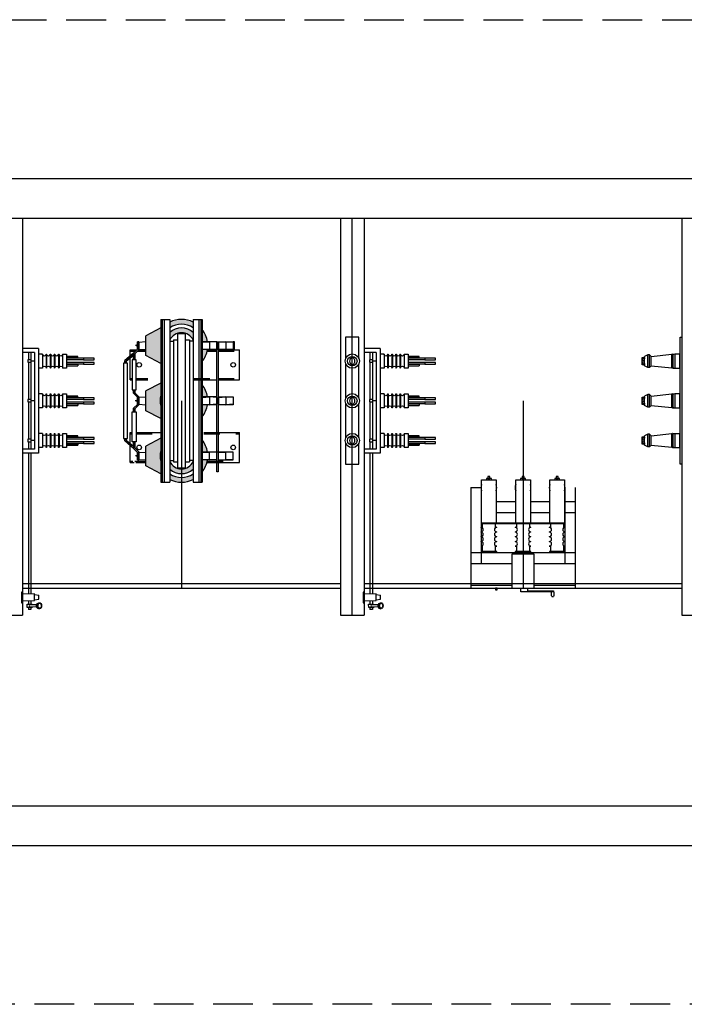
# Model space of a CAD drawing. Units: millimetres. Extents: x 3132.7 to 3204.1, y 1359.5 to 1440.6.
# Drawn here: x 3135.8 to 3140, y 1414.9 to 1421.1 of the extents above; entities that cross this region are included whole.
import ezdxf

# ---------------------------------------------------------------- set-up
doc = ezdxf.new("R2010")
doc.units = ezdxf.units.MM
doc.linetypes.add('HIDDEN', pattern=[0.375, 0.25, -0.125])
for name, color, linetype in [('1EQ', 1, 'Continuous'), ('BASE ELETRICA', 253, 'Continuous'), ('BASE ELÉTRICA 2', 30, 'Continuous'), ('CAB Chave Seccionadora', 2, 'Continuous'), ('CAB Disjuntor', 2, 'Continuous'), ('Cab Ferragens', 4, 'Continuous'), ('CAB Isolador', 1, 'Continuous'), ('CAB Trafo', 2, 'Continuous'), ('CONSTRUÇÃO', 221, 'Continuous'), ('HACH', 252, 'Continuous'), ('L. CONSTRUÇÃO', 31, 'Continuous'), ('Tela de Proteção e Placas', 1, 'Continuous')]:
    doc.layers.add(name, color=color, linetype=linetype)
doc.layers.add('CAB Barramentos', color=230, linetype='Continuous', lineweight=35)
pattern_1 = [(0, (0, 0), (0, 6.985), [5.08, -1.905]), (90, (0, 0), (-6.985, 4e-16), [5.08, -1.905])]

# ---------------------------------------------------------------- blocks, each defined once
blk = doc.blocks.new('ISOLADOR CHAVE EPOXI')
at = {"layer": 'CAB Isolador'}
for p, q in [((1323.993, 1760.3956), (1323.968, 1760.3956)), ((1323.968, 1760.3956), (1323.968, 1760.3077)), ((1323.993, 1760.3956), (1323.993, 1760.3077)), ((1324.1192, 1760.3956), (1324.1192, 1760.3077)), ((1324.1192, 1760.3956), (1324.1443, 1760.3956)), ((1324.1443, 1760.3956), (1324.1443, 1760.3077)), ((1324.015, 1760.3939), (1324.015, 1760.3097)), ((1324.019, 1760.3939), (1324.019, 1760.3097)), ((1324.041, 1760.3939), (1324.041, 1760.3097)), ((1324.045, 1760.3939), (1324.045, 1760.3097)), ((1324.067, 1760.3939), (1324.067, 1760.3097)), ((1324.071, 1760.3939), (1324.071, 1760.3097)), ((1324.093, 1760.3938), (1324.093, 1760.3097)), ((1324.097, 1760.3938), (1324.097, 1760.3097)), ((1323.968, 1760.3077), (1323.993, 1760.3077)), ((1324.1192, 1760.3077), (1324.1443, 1760.3077))]:
    blk.add_line(p, q, dxfattribs=at)
for centre, radius, start, end in [((1324.017, 1760.3937), 0.002, 0, 180), ((1324.043, 1760.3937), 0.002, 0, 180), ((1324.069, 1760.3937), 0.002, 0, 180), ((1324.095, 1760.3936), 0.002, 0, 180), ((1324.004, 1760.3939), 0.011, 180, 0), ((1324.03, 1760.3939), 0.011, 180, 0), ((1324.056, 1760.3939), 0.011, 180, 0), ((1324.082, 1760.3938), 0.011, 180, 0), ((1324.108, 1760.3939), 0.011, 180, 0), ((1324.004, 1760.3097), 0.011, 0, 180), ((1324.017, 1760.3097), 0.002, 180, 0), ((1324.03, 1760.3097), 0.011, 0, 180), ((1324.043, 1760.3097), 0.002, 180, 0), ((1324.056, 1760.3097), 0.011, 0, 180), ((1324.069, 1760.3097), 0.002, 180, 0), ((1324.082, 1760.3097), 0.011, 0, 180), ((1324.095, 1760.3097), 0.002, 180, 0), ((1324.108, 1760.3097), 0.011, 0, 180)]:
    blk.add_arc(centre, radius, start, end, dxfattribs=at)
blk = doc.blocks.new('CHAVE 400A-15k')
at = {"layer": '1EQ'}
for p, q in [((1505.3929, 351.2607), (1505.3823, 351.2651)), ((1505.41, 351.2834), (1505.3833, 351.2873)), ((1505.4103, 351.3171), (1505.3835, 351.3136)), ((1505.3927, 351.2324), (1505.382, 351.2282)), ((1505.3984, 351.239), (1505.4384, 351.2387)), ((1505.4385, 351.2537), (1505.3986, 351.254))]:
    blk.add_line(p, q, dxfattribs=at)
for points in [[(1505.4917, 351.2659), (1505.4852, 351.2659), (1505.4857, 351.3334), (1505.4922, 351.3333)], [(1505.4856, 351.3207), (1505.4853, 351.2786), (1505.41, 351.2792), (1505.4103, 351.3213)]]:
    blk.add_lwpolyline(points, close=True, dxfattribs=at)
for points in [[(1505.3833, 351.2873), (1505.3835, 351.3136)], [(1505.4257, 351.2388), (1505.4257, 351.2357), (1505.4572, 351.2355), (1505.4574, 351.2566), (1505.4259, 351.2568), (1505.4259, 351.2538)]]:
    blk.add_lwpolyline(points, dxfattribs=at)
at = {"layer": '1EQ', "extrusion": (0, 0, -1)}
for major_axis, ratio in [((0.0002, 0.0193), 0.6288), ((0.0001, 0.0155), 0.650924)]:
    blk.add_ellipse((1505.3785, 351.2467), major_axis=major_axis, ratio=ratio, dxfattribs=at)
for centre, major_axis, ratio, start_param, end_param in [((1505.3907, 351.2466), (-0.0001, -0.0145), 0.6288, 3.371209, 6.053569), ((1505.4306, 351.2462), (-0.0129, 0.0001), 0.733671, 2.2228, 4.060386)]:
    blk.add_ellipse(centre, major_axis=major_axis, ratio=ratio, start_param=start_param, end_param=end_param, dxfattribs=at)
at = {"layer": 'CAB Chave Seccionadora'}
for p, q in [((1505.1384, 352.8175), (1505.2091, 352.8175)), ((1505.1384, 352.8075), (1505.1384, 352.8175)), ((1505.3854, 352.8675), (1505.3854, 352.2075)), ((1505.3854, 352.8675), (1505.4854, 352.8675)), ((1505.4102, 352.8423), (1505.4102, 352.2324)), ((1505.4102, 352.8423), (1505.4854, 352.8423)), ((1505.4341, 352.8423), (1505.4341, 352.7951)), ((1505.4491, 352.8423), (1505.4491, 352.7951)), ((1505.4854, 352.8675), (1505.4854, 352.8423)), ((1505.103, 352.8063), (1505.2091, 352.8063)), ((1505.103, 352.7963), (1505.2091, 352.7963)), ((1505.103, 352.7788), (1505.2091, 352.7788)), ((1505.103, 352.7688), (1505.2091, 352.7688)), ((1505.1384, 352.8075), (1505.2091, 352.8075)), ((1505.2091, 352.7675), (1505.1384, 352.7675)), ((1505.1384, 352.7675), (1505.1384, 352.7575)), ((1505.2091, 352.7575), (1505.1384, 352.7575)), ((1505.4102, 352.788), (1505.4318, 352.788)), ((1505.4102, 352.787), (1505.4318, 352.787)), ((1505.4341, 352.78), (1505.4341, 352.5451)), ((1505.4491, 352.78), (1505.4491, 352.5451)), ((1505.1384, 352.5675), (1505.2091, 352.5675)), ((1505.1384, 352.5575), (1505.1384, 352.5675)), ((1505.103, 352.5563), (1505.2091, 352.5563)), ((1505.103, 352.5463), (1505.2091, 352.5463)), ((1505.103, 352.5288), (1505.2091, 352.5288)), ((1505.103, 352.5188), (1505.2091, 352.5188)), ((1505.1384, 352.5575), (1505.2091, 352.5575)), ((1505.2091, 352.5175), (1505.1384, 352.5175)), ((1505.1384, 352.5175), (1505.1384, 352.5075)), ((1505.2091, 352.5075), (1505.1384, 352.5075)), ((1505.4102, 352.538), (1505.4318, 352.538)), ((1505.4102, 352.537), (1505.4318, 352.537)), ((1505.4341, 352.53), (1505.4341, 352.2951)), ((1505.4491, 352.53), (1505.4491, 352.2951)), ((1505.1384, 352.3175), (1505.2091, 352.3175)), ((1505.1384, 352.3075), (1505.1384, 352.3175)), ((1505.103, 352.3063), (1505.2091, 352.3063)), ((1505.103, 352.2963), (1505.2091, 352.2963)), ((1505.103, 352.2788), (1505.2091, 352.2788)), ((1505.103, 352.2688), (1505.2091, 352.2688)), ((1505.1384, 352.3075), (1505.2091, 352.3075)), ((1505.2091, 352.2675), (1505.1384, 352.2675)), ((1505.1384, 352.2675), (1505.1384, 352.2575)), ((1505.2091, 352.2575), (1505.1384, 352.2575)), ((1505.4102, 352.288), (1505.4318, 352.288)), ((1505.4102, 352.287), (1505.4318, 352.287)), ((1505.4341, 352.28), (1505.4341, 352.2324)), ((1505.4491, 352.28), (1505.4491, 352.2324)), ((1505.3854, 352.2075), (1505.4854, 352.2075)), ((1505.4102, 352.2324), (1505.4854, 352.2324)), ((1505.4341, 352.2075), (1505.4341, 351.3211)), ((1505.4491, 352.2075), (1505.4491, 351.321)), ((1505.4854, 352.2324), (1505.4854, 352.2075)), ((1505.4341, 351.279), (1505.4341, 351.2568)), ((1505.4491, 351.2789), (1505.4491, 351.2567)), ((1505.4341, 351.2357), (1505.4341, 351.2234)), ((1505.4341, 351.2234), (1505.4491, 351.2234)), ((1505.4491, 351.2355), (1505.4491, 351.2234))]:
    blk.add_line(p, q, dxfattribs=at)
for points in [[(1505.0355, 352.8063), (1505.103, 352.8063), (1505.103, 352.7963), (1505.0355, 352.7963)], [(1505.0355, 352.7788), (1505.103, 352.7788), (1505.103, 352.7688), (1505.0355, 352.7688)], [(1505.4318, 352.7951), (1505.4516, 352.7951), (1505.4516, 352.78), (1505.4318, 352.78)], [(1505.0355, 352.5563), (1505.103, 352.5563), (1505.103, 352.5463), (1505.0355, 352.5463)], [(1505.0355, 352.5288), (1505.103, 352.5288), (1505.103, 352.5188), (1505.0355, 352.5188)], [(1505.4318, 352.5451), (1505.4516, 352.5451), (1505.4516, 352.53), (1505.4318, 352.53)], [(1505.0355, 352.3063), (1505.103, 352.3063), (1505.103, 352.2963), (1505.0355, 352.2963)], [(1505.0355, 352.2788), (1505.103, 352.2788), (1505.103, 352.2688), (1505.0355, 352.2688)], [(1505.4318, 352.2951), (1505.4516, 352.2951), (1505.4516, 352.28), (1505.4318, 352.28)]]:
    blk.add_lwpolyline(points, close=True, dxfattribs=at)
at = {"layer": 'CONSTRUÇÃO'}
blk.add_line((1505.4102, 352.3141), (1505.4102, 352.3151), dxfattribs=at)
at = {"layer": 'CAB Isolador'}
for p in [(181.2411, -1407.5641), (181.2411, -1407.8141), (181.2411, -1408.0641)]:
    blk.add_blockref('ISOLADOR CHAVE EPOXI', p, dxfattribs=at)
blk = doc.blocks.new('ISOLADOR TOPO')
at = {"layer": 'Cab Ferragens'}
for points in [[(1509.7978, 357.3523), (1509.6646, 357.3523), (1509.6646, 357.2688), (1509.7978, 357.2688)], [(1510.0478, 357.3523), (1509.8315, 357.3523)], [(1510.2978, 357.3523), (1510.0815, 357.3523)], [(1510.3315, 357.2688), (1510.4646, 357.2688), (1510.4646, 357.3523), (1510.3315, 357.3523)], [(1509.8315, 357.2688), (1510.0478, 357.2688)], [(1510.0815, 357.2688), (1510.2978, 357.2688)]]:
    blk.add_lwpolyline(points, dxfattribs=at)
for centre in [(1509.8146, 357.3105), (1510.0646, 357.3105), (1510.3146, 357.3105)]:
    blk.add_ellipse(centre, major_axis=(-0.0229, 0), ratio=0.621763, dxfattribs=at)
at = {"layer": 'CAB Isolador'}
for centre, radius in [((1509.8146, 357.3105), 0.045), ((1509.8146, 357.3105), 0.03), ((1510.0646, 357.3105), 0.045), ((1510.0646, 357.3105), 0.03), ((1510.3146, 357.3105), 0.045), ((1510.3146, 357.3105), 0.03)]:
    blk.add_circle(centre, radius, dxfattribs=at)
blk = doc.blocks.new('ISOL PARAL')
at = {"layer": 'CAB Isolador', "linetype": 'ByBlock'}
for p, q in [((1336.2248, 1745.7614), (1336.2712, 1745.7645)), ((1336.2248, 1745.7614), (1336.2712, 1745.7645)), ((1336.2248, 1745.7614), (1336.2248, 1745.718)), ((1336.2712, 1745.7645), (1336.2712, 1745.7149)), ((1336.3153, 1745.7616), (1336.2712, 1745.7645)), ((1336.3177, 1745.7614), (1336.2712, 1745.7645)), ((1336.2712, 1745.7645), (1336.2712, 1745.7149)), ((1336.3177, 1745.7614), (1336.3177, 1745.718)), ((1336.2248, 1745.718), (1336.2712, 1745.7149)), ((1336.2248, 1745.718), (1336.2712, 1745.7149)), ((1336.3177, 1745.718), (1336.2712, 1745.7149)), ((1336.3153, 1745.7178), (1336.2712, 1745.7149))]:
    blk.add_line(p, q, dxfattribs=at)
blk = doc.blocks.new('TRAFO 75 - TOPO')
at = {"layer": 'HACH'}
h = blk.add_hatch(dxfattribs=at)
h.set_pattern_fill('ANGLE', color=251)
h.set_pattern_definition(pattern_1)
h.paths.add_polyline_path([(1351.6636, 1751.9211), (1351.6636, 1751.8865, -0.298498), (1351.8116, 1751.8865), (1351.8116, 1751.9211, 0.236822)])
h.paths.add_polyline_path([(1351.6071, 1751.8854), (1351.513, 1751.8358), (1351.513, 1751.7113), (1351.6071, 1751.6614)])
h.paths.add_polyline_path([(1351.9007, 1751.7488), (1351.8703, 1751.7488, -0.018547), (1351.8681, 1751.739), (1351.8681, 1751.6726, 0.127618)])
h.paths.add_polyline_path([(1351.8681, 1751.8745), (1351.8681, 1751.8081, -0.018547), (1351.8703, 1751.7984), (1351.9007, 1751.7984, 0.127618)])
h.paths.add_polyline_path([(1351.6636, 1751.8566), (1351.6636, 1751.807, -0.645988), (1351.8116, 1751.807), (1351.8116, 1751.8566, 0.381147)])
h = blk.add_hatch(color=251, dxfattribs=at)
h.dxf.hatch_style = 1
h.paths.add_polyline_path([(1351.6636, 1751.9211), (1351.6636, 1751.8865, -0.298498), (1351.8116, 1751.8865), (1351.8116, 1751.9211, 0.236822)])
h.paths.add_polyline_path([(1351.6071, 1751.8854), (1351.513, 1751.8358), (1351.513, 1751.7113), (1351.6071, 1751.6614)])
h.paths.add_polyline_path([(1351.8116, 1751.807), (1351.8116, 1751.8566, 0.381147), (1351.6636, 1751.8566), (1351.6636, 1751.807, -0.645988)])
h.paths.add_polyline_path([(1351.8681, 1751.8745), (1351.8681, 1751.8081, -0.018547), (1351.8703, 1751.7984), (1351.9007, 1751.7984, 0.127618)])
h.paths.add_polyline_path([(1351.9007, 1751.7488), (1351.8703, 1751.7488, -0.018547), (1351.8681, 1751.739), (1351.8681, 1751.6726, 0.127618)])
h.paths.add_polyline_path([(1351.6071, 1751.5379), (1351.513, 1751.4883), (1351.513, 1751.3638), (1351.6071, 1751.3139), (1351.6071, 1751.3915, -0.13009), (1351.6071, 1751.4606)])
h.paths.add_polyline_path([(1351.8681, 1751.527), (1351.8681, 1751.4606, -0.018544), (1351.8703, 1751.4509), (1351.9007, 1751.4509, 0.127616)])
h.paths.add_polyline_path([(1351.9007, 1751.4013), (1351.8703, 1751.4013, -0.018549), (1351.8681, 1751.3915), (1351.8681, 1751.3251, 0.12762)])
h.paths.add_polyline_path([(1351.6071, 1751.1131), (1351.6071, 1751.1904), (1351.513, 1751.1408), (1351.513, 1751.0163), (1351.6071, 1750.9664), (1351.6071, 1751.044, -0.13009)])
h.paths.add_polyline_path([(1351.8116, 1750.9311), (1351.8116, 1750.9657, -0.298498), (1351.6636, 1750.9657), (1351.6636, 1750.9311, 0.236822)])
h.paths.add_polyline_path([(1351.8116, 1750.9956), (1351.8116, 1751.0452, -0.645988), (1351.6636, 1751.0452), (1351.6636, 1750.9956, 0.381147)])
h.paths.add_polyline_path([(1351.9007, 1751.0538), (1351.8703, 1751.0538, -0.018547), (1351.8681, 1751.044), (1351.8681, 1750.9776, 0.127618)])
h.paths.add_polyline_path([(1351.8681, 1751.1795), (1351.8681, 1751.1131, -0.018547), (1351.8703, 1751.1034), (1351.9007, 1751.1034, 0.127618)])
h = blk.add_hatch(dxfattribs=at)
h.set_pattern_fill('ANGLE', color=251)
h.set_pattern_definition(pattern_1)
h.paths.add_polyline_path([(1351.513, 1751.3638), (1351.6071, 1751.3139), (1351.6071, 1751.3915, -0.13009), (1351.6071, 1751.4606), (1351.6071, 1751.5379), (1351.513, 1751.4883)])
h.paths.add_polyline_path([(1351.8681, 1751.527), (1351.8681, 1751.4606, -0.018544), (1351.8703, 1751.4509), (1351.9007, 1751.4509, 0.127616)])
h.paths.add_polyline_path([(1351.9007, 1751.4013), (1351.8703, 1751.4013, -0.018549), (1351.8681, 1751.3915), (1351.8681, 1751.3251, 0.12762)])
h = blk.add_hatch(dxfattribs=at)
h.set_pattern_fill('ANGLE', color=251)
h.set_pattern_definition(pattern_1)
h.paths.add_polyline_path([(1351.6071, 1751.1131), (1351.6071, 1751.1904), (1351.513, 1751.1408), (1351.513, 1751.0163), (1351.6071, 1750.9664), (1351.6071, 1751.044, -0.13009)])
h.paths.add_polyline_path([(1351.8116, 1750.9311), (1351.8116, 1750.9657, -0.298498), (1351.6636, 1750.9657), (1351.6636, 1750.9311, 0.236822)])
h.paths.add_polyline_path([(1351.8116, 1750.9956), (1351.8116, 1751.0452, -0.645988), (1351.6636, 1751.0452), (1351.6636, 1750.9956, 0.381147)])
h.paths.add_polyline_path([(1351.8681, 1750.9776, 0.127618), (1351.9007, 1751.0538), (1351.8703, 1751.0538, -0.018547), (1351.8681, 1751.044)])
h.paths.add_polyline_path([(1351.8681, 1751.1131, -0.018547), (1351.8703, 1751.1034), (1351.9007, 1751.1034, 0.127618), (1351.8681, 1751.1795)])
at = {"layer": 'CAB Barramentos', "linetype": 'ByBlock'}
for p, q in [((1351.4604, 1751.7511), (1351.4604, 1751.7983)), ((1351.4604, 1751.7983), (1351.4687, 1751.7983)), ((1351.4687, 1751.7476), (1351.4687, 1751.7983)), ((1351.3808, 1751.6792), (1351.4355, 1751.7262)), ((1351.3891, 1751.6757), (1351.4355, 1751.7145)), ((1351.4355, 1751.7262), (1351.4604, 1751.7511)), ((1351.4355, 1751.6838), (1351.4355, 1751.7262)), ((1351.4438, 1751.7228), (1351.4687, 1751.7476)), ((1351.4438, 1751.6838), (1351.4438, 1751.7228)), ((1351.3808, 1751.6636), (1351.3808, 1751.6792)), ((1351.3891, 1751.6636), (1351.3891, 1751.6757)), ((1351.4355, 1751.4947), (1351.4355, 1751.4735)), ((1351.4355, 1751.4735), (1351.4604, 1751.4486)), ((1351.4438, 1751.4947), (1351.4438, 1751.4769)), ((1351.4438, 1751.4769), (1351.4687, 1751.452)), ((1351.4355, 1751.3787), (1351.4604, 1751.4036)), ((1351.4604, 1751.4036), (1351.4604, 1751.4486)), ((1351.4687, 1751.4002), (1351.4687, 1751.452)), ((1351.4355, 1751.3575), (1351.4355, 1751.3787)), ((1351.4438, 1751.3753), (1351.4687, 1751.4002)), ((1351.4438, 1751.3575), (1351.4438, 1751.3753)), ((1351.3808, 1751.1885), (1351.3808, 1751.173)), ((1351.3808, 1751.173), (1351.4355, 1751.126)), ((1351.3891, 1751.1885), (1351.3891, 1751.1764)), ((1351.3891, 1751.1764), (1351.4355, 1751.1377)), ((1351.4355, 1751.1684), (1351.4355, 1751.126)), ((1351.4438, 1751.1684), (1351.4438, 1751.1294)), ((1351.4355, 1751.126), (1351.4604, 1751.1011)), ((1351.4438, 1751.1294), (1351.4687, 1751.1045)), ((1351.4604, 1751.1011), (1351.4604, 1751.0538)), ((1351.4687, 1751.1045), (1351.4687, 1751.0538)), ((1351.4604, 1751.0538), (1351.4687, 1751.0538))]:
    blk.add_line(p, q, dxfattribs=at)
at = {"layer": 'CAB Trafo', "linetype": 'ByBlock'}
for p, q in [((1351.6071, 1751.9386), (1351.6071, 1750.9136)), ((1351.6071, 1751.9386), (1351.6636, 1751.9386)), ((1351.6278, 1751.9386), (1351.6278, 1750.9136)), ((1351.6636, 1751.9386), (1351.6636, 1750.9136)), ((1351.8116, 1751.9386), (1351.8116, 1750.9136)), ((1351.8116, 1751.9386), (1351.8681, 1751.9386)), ((1351.8474, 1751.9386), (1351.8474, 1750.9136)), ((1351.8681, 1751.9386), (1351.8681, 1750.9136)), ((1351.6071, 1751.8854), (1351.513, 1751.8358)), ((1351.4687, 1751.7956), (1351.513, 1751.7985)), ((1351.4687, 1751.7956), (1351.513, 1751.7985)), ((1351.4687, 1751.7956), (1351.4687, 1751.7516)), ((1351.513, 1751.7113), (1351.513, 1751.8358)), ((1351.961, 1751.7984), (1351.8681, 1751.7984)), ((1351.4153, 1751.7466), (1351.4559, 1751.7466)), ((1351.4153, 1751.5584), (1351.4153, 1751.7466)), ((1351.4687, 1751.7736), (1351.4491, 1751.7736)), ((1351.4687, 1751.7736), (1351.4491, 1751.7736)), ((1351.4676, 1751.7466), (1351.513, 1751.7466)), ((1351.4687, 1751.7516), (1351.513, 1751.7487)), ((1351.4687, 1751.7516), (1351.513, 1751.7487)), ((1351.9717, 1751.7488), (1351.8681, 1751.7488)), ((1351.9004, 1751.7466), (1351.961, 1751.7466)), ((1351.9693, 1751.7466), (1352.1025, 1751.7466)), ((1352.1025, 1751.5584), (1352.1025, 1751.7466)), ((1351.6071, 1751.6614), (1351.513, 1751.7113)), ((1351.4153, 1751.5584), (1351.4272, 1751.5584)), ((1351.4521, 1751.5584), (1351.5262, 1751.5584)), ((1351.6071, 1751.5379), (1351.513, 1751.4883)), ((1351.8165, 1751.5584), (1351.961, 1751.5584)), ((1351.9693, 1751.5584), (1352.1025, 1751.5584)), ((1351.513, 1751.3638), (1351.513, 1751.4883)), ((1351.4564, 1751.4261), (1351.4452, 1751.4261)), ((1351.4687, 1751.4481), (1351.513, 1751.451)), ((1351.4687, 1751.4481), (1351.513, 1751.451)), ((1351.4687, 1751.4481), (1351.4687, 1751.4041)), ((1351.4687, 1751.4481), (1351.4687, 1751.4041)), ((1351.4687, 1751.4041), (1351.513, 1751.4012)), ((1351.4687, 1751.4041), (1351.513, 1751.4012)), ((1351.961, 1751.4509), (1351.8681, 1751.4509)), ((1351.6071, 1751.3139), (1351.513, 1751.3638)), ((1351.961, 1751.4013), (1351.8681, 1751.4013)), ((1351.4155, 1751.2266), (1351.4272, 1751.2266)), ((1351.4155, 1751.0384), (1351.4155, 1751.2266)), ((1351.4521, 1751.2266), (1351.6071, 1751.2266)), ((1351.8788, 1751.2266), (1352.1025, 1751.2266)), ((1352.1025, 1751.0384), (1352.1025, 1751.2266)), ((1351.6071, 1751.1904), (1351.513, 1751.1408)), ((1351.4687, 1751.1006), (1351.513, 1751.1035)), ((1351.4687, 1751.1006), (1351.513, 1751.1035)), ((1351.4687, 1751.1006), (1351.4687, 1751.0566)), ((1351.513, 1751.0163), (1351.513, 1751.1408)), ((1351.9717, 1751.1034), (1351.8681, 1751.1034)), ((1351.4148, 1751.0384), (1351.4391, 1751.0384)), ((1351.4687, 1751.0786), (1351.4491, 1751.0786)), ((1351.4687, 1751.0786), (1351.4491, 1751.0786)), ((1351.4508, 1751.0384), (1351.513, 1751.0384)), ((1351.4687, 1751.0566), (1351.513, 1751.0537)), ((1351.4687, 1751.0566), (1351.513, 1751.0537)), ((1351.961, 1751.0538), (1351.8681, 1751.0538)), ((1351.8976, 1751.0384), (1352.1025, 1751.0384)), ((1351.6071, 1750.9664), (1351.513, 1751.0163))]:
    blk.add_line(p, q, dxfattribs=at)
at = {"layer": 'CAB Trafo', "color": 1, "linetype": 'ByBlock'}
for p, q in [((1351.6154, 1751.9386), (1351.6154, 1750.9136)), ((1351.8598, 1751.9386), (1351.8598, 1750.9136)), ((1351.6636, 1751.8014), (1351.6636, 1751.0508)), ((1351.6636, 1751.8014), (1351.6875, 1751.8014)), ((1351.6875, 1751.8103), (1351.7126, 1751.8103)), ((1351.6875, 1751.8103), (1351.6875, 1751.0419)), ((1351.7627, 1751.8103), (1351.7877, 1751.8103)), ((1351.7877, 1751.8103), (1351.7877, 1751.0419)), ((1351.8116, 1751.8014), (1351.7877, 1751.8014)), ((1351.8116, 1751.8014), (1351.8116, 1751.0508)), ((1351.6636, 1751.0508), (1351.6875, 1751.0508)), ((1351.6875, 1751.0419), (1351.7126, 1751.0419)), ((1351.7627, 1751.0419), (1351.7877, 1751.0419)), ((1351.8116, 1751.0508), (1351.7877, 1751.0508))]:
    blk.add_line(p, q, dxfattribs=at)
at = {"layer": 'CAB Trafo', "color": 1, "linetype": 'HIDDEN', "ltscale": 0.25}
for p, q in [((1351.4153, 1751.7389), (1351.4482, 1751.7389)), ((1351.46, 1751.7389), (1351.513, 1751.7389)), ((1351.8989, 1751.7389), (1351.961, 1751.7389)), ((1351.9693, 1751.7389), (1352.1025, 1751.7389)), ((1351.4153, 1751.5661), (1351.4272, 1751.5661)), ((1351.4521, 1751.5661), (1351.5262, 1751.5661)), ((1351.8165, 1751.5661), (1351.961, 1751.5661)), ((1351.9693, 1751.5661), (1352.1025, 1751.5661)), ((1351.4155, 1751.2189), (1351.4272, 1751.2189)), ((1351.4521, 1751.2189), (1351.6071, 1751.2189)), ((1351.8788, 1751.2189), (1352.1025, 1751.2189)), ((1351.4148, 1751.0461), (1351.4308, 1751.0461)), ((1351.4438, 1751.0461), (1351.513, 1751.0461)), ((1351.8994, 1751.0461), (1352.1025, 1751.0461))]:
    blk.add_line(p, q, dxfattribs=at)
at = {"layer": 'CAB Trafo'}
for p, q in [((1351.6071, 1750.9136), (1351.6636, 1750.9136)), ((1351.8116, 1750.9136), (1351.8681, 1750.9136))]:
    blk.add_line(p, q, dxfattribs=at)
at = {"layer": 'CAB Trafo', "color": 1, "linetype": 'ByBlock'}
blk.add_lwpolyline([(1351.7126, 1751.0046), (1351.7627, 1751.0046), (1351.7627, 1751.8475), (1351.7126, 1751.8475)], close=True, dxfattribs=at)
at = {"layer": 'CAB Trafo', "linetype": 'ByBlock'}
for points in [[(1351.9693, 1750.9798), (1351.961, 1750.9798), (1351.961, 1751.7984), (1351.9693, 1751.7984)], [(1352.0719, 1751.7984), (1352.0636, 1751.7984), (1352.0636, 1751.7488), (1352.0719, 1751.7488)], [(1351.3725, 1751.6636), (1351.3728, 1751.1885), (1351.3977, 1751.1885), (1351.3974, 1751.6636)], [(1351.4272, 1751.6838), (1351.4272, 1751.4947), (1351.4521, 1751.4947), (1351.4521, 1751.6838)], [(1351.4272, 1751.1684), (1351.4272, 1751.3575), (1351.4521, 1751.3575), (1351.4521, 1751.1684)]]:
    blk.add_lwpolyline(points, close=True, dxfattribs=at)
for points in [[(1351.9686, 1751.7984), (1352.0636, 1751.7984), (1352.0636, 1751.7488), (1351.9693, 1751.7488)], [(1351.9685, 1751.4509), (1352.0636, 1751.4509), (1352.0636, 1751.4013), (1351.9685, 1751.4013)], [(1351.9686, 1751.0538), (1352.0636, 1751.0538), (1352.0636, 1751.1034), (1351.9693, 1751.1034)]]:
    blk.add_lwpolyline(points, dxfattribs=at)
for centre in [(1351.4711, 1751.6525), (1352.0632, 1751.6525), (1351.4709, 1751.1325), (1352.0632, 1751.1325)]:
    blk.add_circle(centre, 0.0143, dxfattribs=at)
for centre, radius, start, end in [((1351.7376, 1751.7736), 0.165, 63.35317, 116.64683), ((1351.7376, 1751.7736), 0.135, 56.75953, 123.24047), ((1351.7376, 1751.7736), 0.1112, 48.2716, 131.7284), ((1351.7376, 1751.7736), 0.0812, 24.27604, 155.72396), ((1351.7376, 1751.7736), 0.165, 8.63498, 37.72564), ((1351.4604, 1751.7736), 0.00574, 90, 270), ((1351.4604, 1751.7736), 0.00574, 90, 270), ((1351.7376, 1751.7736), 0.135, 10.57387, 14.82399), ((1351.7376, 1751.7736), 0.165, 322.27436, 351.36502), ((1351.7376, 1751.7736), 0.135, 345.17601, 349.42613), ((1351.7376, 1751.4261), 0.165, 8.63548, 37.72564), ((1351.4604, 1751.4261), 0.00574, 90, 270), ((1351.7376, 1751.4261), 0.135, 165.17601, 194.82399), ((1351.7376, 1751.4261), 0.135, 10.57449, 14.82399), ((1351.7376, 1751.4261), 0.165, 322.27436, 351.36553), ((1351.7376, 1751.4261), 0.135, 345.17601, 349.42675), ((1351.7376, 1751.0786), 0.165, 8.63498, 37.72564), ((1351.7376, 1751.0786), 0.135, 165.17601, 194.82399), ((1351.7376, 1751.0786), 0.135, 10.57387, 14.82399), ((1351.4604, 1751.0786), 0.00574, 90, 270), ((1351.4604, 1751.0786), 0.00574, 90, 270), ((1351.7376, 1751.0786), 0.0812, 204.27604, 335.72396), ((1351.7376, 1751.0786), 0.165, 322.27436, 351.36502), ((1351.7376, 1751.0786), 0.135, 345.17601, 349.42613), ((1351.7376, 1751.0786), 0.1112, 228.2716, 311.7284), ((1351.7376, 1751.0786), 0.135, 236.75953, 303.24047), ((1351.7376, 1751.0786), 0.165, 243.35317, 296.64683)]:
    blk.add_arc(centre, radius, start, end, dxfattribs=at)
at = {"layer": 'CONSTRUÇÃO'}
for p in [(15.6434, 6.0339), (15.7449, 6.0339), (15.6434, 5.6864), (15.7449, 5.6864)]:
    blk.add_blockref('ISOL PARAL', p, dxfattribs=at)
at = {"layer": 'CONSTRUÇÃO', "xscale": -1, "rotation": 180}
for p in [(15.6434, 3496.8183), (15.7449, 3496.8183)]:
    blk.add_blockref('ISOL PARAL', p, dxfattribs=at)
blk = doc.blocks.new('DISJ.ON BOARD TOPO')
at = {"layer": 'CAB Disjuntor'}
for p, q in [((1321.7406, 1741.7629), (1321.7406, 1741.1299)), ((1321.7406, 1741.7629), (1321.8041, 1741.7629)), ((1321.8051, 1741.7529), (1321.8051, 1741.2854)), ((1322.3331, 1741.7629), (1322.3331, 1741.2854)), ((1322.3976, 1741.7629), (1322.3976, 1741.1299)), ((1321.8051, 1741.6758), (1321.8081, 1741.6758)), ((1321.9001, 1741.6758), (1322.0231, 1741.6758)), ((1322.1151, 1741.6758), (1322.2381, 1741.6758)), ((1322.3301, 1741.6758), (1322.3976, 1741.6758)), ((1321.8051, 1741.6073), (1321.8081, 1741.6073)), ((1321.9001, 1741.6073), (1322.0231, 1741.6073)), ((1322.1151, 1741.6073), (1322.2381, 1741.6073)), ((1322.3301, 1741.6073), (1322.3976, 1741.6073)), ((1321.7406, 1741.3539), (1322.3976, 1741.3539)), ((1322.3331, 1741.3539), (1322.3976, 1741.3539)), ((1321.7406, 1741.2854), (1321.9991, 1741.2854)), ((1322.1391, 1741.2854), (1322.3976, 1741.2854)), ((1321.7406, 1741.1499), (1321.9991, 1741.1499)), ((1321.7406, 1741.1299), (1322.3976, 1741.1299)), ((1322.1391, 1741.1499), (1322.3976, 1741.1499))]:
    blk.add_line(p, q, dxfattribs=at)
at = {"layer": 'CAB Disjuntor', "color": 6}
for p, q in [((1322.0978, 1741.1138), (1322.2607, 1741.1138)), ((1322.2607, 1741.1138), (1322.2607, 1741.1098)), ((1322.0978, 1741.1098), (1322.2607, 1741.1098)), ((1322.2504, 1741.1094), (1322.2613, 1741.1094)), ((1322.2504, 1741.0773), (1322.2613, 1741.0773))]:
    blk.add_line(p, q, dxfattribs=at)
at = {"layer": 'CAB Disjuntor', "color": 1}
for points in [[(1321.8081, 1741.8128), (1321.9001, 1741.8128), (1321.9001, 1741.5402), (1321.8081, 1741.5402)], [(1322.0231, 1741.8129), (1322.1151, 1741.8129), (1322.1151, 1741.5403), (1322.0231, 1741.5403)], [(1322.2381, 1741.8129), (1322.3301, 1741.8129), (1322.3301, 1741.5403), (1322.2381, 1741.5403)], [(1321.8948, 1741.1299), (1321.8948, 1741.1198), (1321.9054, 1741.1198), (1321.9054, 1741.1299)]]:
    blk.add_lwpolyline(points, close=True, dxfattribs=at)
at = {"layer": 'CAB Disjuntor'}
for points in [[(1321.8387, 1741.8129), (1321.8696, 1741.8129), (1321.8696, 1741.8208), (1321.8387, 1741.8208)], [(1321.8478, 1741.8208), (1321.8605, 1741.8208), (1321.8605, 1741.8339), (1321.8478, 1741.8339)], [(1322.0537, 1741.8129), (1322.0846, 1741.8129), (1322.0846, 1741.8208), (1322.0537, 1741.8208)], [(1322.0628, 1741.8208), (1322.0755, 1741.8208), (1322.0755, 1741.8339), (1322.0628, 1741.8339)], [(1322.2687, 1741.8129), (1322.2996, 1741.8129), (1322.2996, 1741.8208), (1322.2687, 1741.8208)], [(1322.2778, 1741.8208), (1322.2905, 1741.8208), (1322.2905, 1741.8339), (1322.2778, 1741.8339)], [(1321.9991, 1741.1299), (1322.1391, 1741.1299), (1322.1391, 1741.3449), (1321.9991, 1741.3449)]]:
    blk.add_lwpolyline(points, close=True, dxfattribs=at)
at = {"layer": 'CAB Disjuntor', "color": 4}
for points in [[(1321.8941, 1741.3612), (1321.8141, 1741.3612), (1321.8141, 1741.3937), (1321.8041, 1741.3937, 1), (1321.8041, 1741.4237, 1), (1321.8041, 1741.4537, 1), (1321.8041, 1741.4837, 1), (1321.8041, 1741.5137), (1321.8141, 1741.5137), (1321.8141, 1741.5362), (1321.8941, 1741.5362), (1321.8941, 1741.5137), (1321.9041, 1741.5137, 1), (1321.9041, 1741.4837, 1), (1321.9041, 1741.4537, 1), (1321.9041, 1741.4237, 1), (1321.9041, 1741.3937), (1321.8941, 1741.3937)], [(1322.1091, 1741.3612), (1322.0291, 1741.3612), (1322.0291, 1741.3937), (1322.0191, 1741.3937, 1), (1322.0191, 1741.4237, 1), (1322.0191, 1741.4537, 1), (1322.0191, 1741.4837, 1), (1322.0191, 1741.5137), (1322.0291, 1741.5137), (1322.0291, 1741.5362), (1322.1091, 1741.5362), (1322.1091, 1741.5137), (1322.1191, 1741.5137, 1), (1322.1191, 1741.4837, 1), (1322.1191, 1741.4537, 1), (1322.1191, 1741.4237, 1), (1322.1191, 1741.3937), (1322.1091, 1741.3937)], [(1322.3241, 1741.3612), (1322.2441, 1741.3612), (1322.2441, 1741.3937), (1322.2341, 1741.3937, 1), (1322.2341, 1741.4237, 1), (1322.2341, 1741.4537, 1), (1322.2341, 1741.4837, 1), (1322.2341, 1741.5137), (1322.2441, 1741.5137), (1322.2441, 1741.5362), (1322.3241, 1741.5362), (1322.3241, 1741.5137), (1322.3341, 1741.5137, 1), (1322.3341, 1741.4837, 1), (1322.3341, 1741.4537, 1), (1322.3341, 1741.4237, 1), (1322.3341, 1741.3937), (1322.3241, 1741.3937)]]:
    blk.add_lwpolyline(points, format="xyb", close=True, dxfattribs=at)
at = {"layer": 'CAB Disjuntor', "color": 5}
blk.add_lwpolyline([(1322.3241, 1741.5362), (1322.3241, 1741.5402), (1321.8141, 1741.5402), (1321.8141, 1741.5362)], close=True, dxfattribs=at)
at = {"layer": 'CAB Disjuntor', "color": 4}
for points in [[(1321.8051, 1741.3539), (1321.9032, 1741.3539), (1321.9032, 1741.3612), (1321.8051, 1741.3612)], [(1322.0201, 1741.3539), (1322.1182, 1741.3539), (1322.1182, 1741.3612), (1322.0201, 1741.3612)], [(1322.2351, 1741.3539), (1322.3332, 1741.3539), (1322.3332, 1741.3612), (1322.2351, 1741.3612)]]:
    blk.add_lwpolyline(points, close=True, dxfattribs=at)
at = {"layer": 'CAB Disjuntor', "color": 6}
blk.add_lwpolyline([(1322.0978, 1741.1299), (1322.0978, 1741.1074), (1322.0556, 1741.1074), (1322.0556, 1741.1299)], close=True, dxfattribs=at)
at = {"layer": 'CAB Disjuntor'}
for centre, start, end in [((1321.8541, 1741.7629), 86.78433, 93.21567), ((1321.8541, 1741.7629), 156.92608, 203.07392), ((1321.8541, 1741.7629), 336.92608, 23.07392), ((1322.0691, 1741.7629), 156.92608, 203.07392), ((1322.0691, 1741.7629), 336.92608, 23.07392), ((1322.2841, 1741.7629), 156.92608, 203.07392), ((1322.2841, 1741.7629), 336.92608, 23.07392)]:
    blk.add_arc(centre, 0.05, start, end, dxfattribs=at)
at = {"layer": 'CAB Disjuntor', "color": 6, "extrusion": (0, 0, -1)}
for start_param, end_param in [(0.73692, 2.404672), (3.878513, 5.546265)]:
    blk.add_ellipse((1322.2559, 1741.0934), major_axis=(0, -0.0217), ratio=0.371877, start_param=start_param, end_param=end_param, dxfattribs=at)
blk = doc.blocks.new('ISOLADOR FORNTAL')
at = {"layer": 'Cab Ferragens'}
for p, q in [((1509.7823, 357.7018), (1509.7823, 357.7082)), ((1509.8205, 357.7018), (1509.8205, 357.7082)), ((1510.0323, 357.7018), (1510.0323, 357.7082)), ((1510.0705, 357.7018), (1510.0705, 357.7082)), ((1510.2823, 357.7018), (1510.2823, 357.7082)), ((1510.3205, 357.7018), (1510.3205, 357.7082))]:
    blk.add_line(p, q, dxfattribs=at)
for points in [[(1509.8158, 357.694), (1509.8242, 357.694), (1509.8242, 357.7082), (1509.7785, 357.7082), (1509.7785, 357.694), (1509.7869, 357.694)], [(1509.7869, 357.694), (1509.8014, 357.7029), (1509.8158, 357.694)], [(1510.0658, 357.694), (1510.0742, 357.694), (1510.0742, 357.7082), (1510.0285, 357.7082), (1510.0285, 357.694), (1510.0369, 357.694)], [(1510.0369, 357.694), (1510.0514, 357.7029), (1510.0658, 357.694)], [(1510.3158, 357.694), (1510.3242, 357.694), (1510.3242, 357.7082), (1510.2785, 357.7082), (1510.2785, 357.694), (1510.2869, 357.694)], [(1510.2869, 357.694), (1510.3014, 357.7029), (1510.3158, 357.694)]]:
    blk.add_lwpolyline(points, dxfattribs=at)
blk.add_lwpolyline([(1509.6514, 357.459), (1510.4514, 357.459), (1510.4514, 357.471), (1509.6514, 357.471)], close=True, dxfattribs=at)
for centre in [(1509.8014, 357.694), (1510.0514, 357.694), (1510.3014, 357.694)]:
    blk.add_ellipse(centre, major_axis=(-0.0229, 0), ratio=0.621763, start_param=3.722035, end_param=5.702743, dxfattribs=at)
at = {"layer": 'CAB Isolador'}
for p, q in [((1509.7714, 357.6535), (1509.7583, 357.5227)), ((1509.7609, 357.6735), (1509.7714, 357.6935)), ((1509.8419, 357.6735), (1509.7609, 357.6735)), ((1509.7609, 357.6635), (1509.7609, 357.6735)), ((1509.8419, 357.6635), (1509.7609, 357.6635)), ((1509.7714, 357.6535), (1509.7609, 357.6635)), ((1509.8314, 357.6935), (1509.7714, 357.6935)), ((1509.8314, 357.6535), (1509.7714, 357.6535)), ((1509.8419, 357.6735), (1509.8314, 357.6935)), ((1509.8314, 357.6535), (1509.8419, 357.6635)), ((1509.8314, 357.6535), (1509.8444, 357.5227)), ((1509.8419, 357.6635), (1509.8419, 357.6735)), ((1510.0214, 357.6535), (1510.0083, 357.5227)), ((1510.0109, 357.6735), (1510.0214, 357.6935)), ((1510.0919, 357.6735), (1510.0109, 357.6735)), ((1510.0109, 357.6635), (1510.0109, 357.6735)), ((1510.0919, 357.6635), (1510.0109, 357.6635)), ((1510.0214, 357.6535), (1510.0109, 357.6635)), ((1510.0814, 357.6935), (1510.0214, 357.6935)), ((1510.0814, 357.6535), (1510.0214, 357.6535)), ((1510.0919, 357.6735), (1510.0814, 357.6935)), ((1510.0814, 357.6535), (1510.0919, 357.6635)), ((1510.0814, 357.6535), (1510.0944, 357.5227)), ((1510.0919, 357.6635), (1510.0919, 357.6735)), ((1510.2714, 357.6535), (1510.2583, 357.5227)), ((1510.2609, 357.6735), (1510.2714, 357.6935)), ((1510.3419, 357.6735), (1510.2609, 357.6735)), ((1510.2609, 357.6635), (1510.2609, 357.6735)), ((1510.3419, 357.6635), (1510.2609, 357.6635)), ((1510.2714, 357.6535), (1510.2609, 357.6635)), ((1510.3314, 357.6935), (1510.2714, 357.6935)), ((1510.3314, 357.6535), (1510.2714, 357.6535)), ((1510.3419, 357.6735), (1510.3314, 357.6935)), ((1510.3314, 357.6535), (1510.3419, 357.6635)), ((1510.3314, 357.6535), (1510.3444, 357.5227)), ((1510.3419, 357.6635), (1510.3419, 357.6735)), ((1509.8419, 357.5235), (1509.7609, 357.5235)), ((1510.0919, 357.5235), (1510.0109, 357.5235)), ((1510.3419, 357.5235), (1510.2609, 357.5235)), ((1509.7575, 357.5148), (1509.7564, 357.5035)), ((1509.7564, 357.5035), (1509.7564, 357.4735)), ((1509.7564, 357.5035), (1509.8464, 357.5034)), ((1509.7564, 357.4735), (1509.8464, 357.4734)), ((1509.8419, 357.5135), (1509.7609, 357.5135)), ((1509.8452, 357.5148), (1509.8464, 357.5034)), ((1509.8464, 357.5034), (1509.8464, 357.4734)), ((1510.0075, 357.5148), (1510.0064, 357.5035)), ((1510.0064, 357.5035), (1510.0064, 357.4735)), ((1510.0064, 357.5035), (1510.0964, 357.5035)), ((1510.0064, 357.4735), (1510.0964, 357.4735)), ((1510.0919, 357.5135), (1510.0109, 357.5135)), ((1510.0952, 357.5148), (1510.0964, 357.5035)), ((1510.0964, 357.5035), (1510.0964, 357.4735)), ((1510.2575, 357.5148), (1510.2564, 357.5035)), ((1510.2564, 357.5035), (1510.2564, 357.4735)), ((1510.2564, 357.5035), (1510.3464, 357.5035)), ((1510.2564, 357.4735), (1510.3464, 357.4735)), ((1510.3419, 357.5135), (1510.2609, 357.5135)), ((1510.3452, 357.5148), (1510.3464, 357.5035)), ((1510.3464, 357.5035), (1510.3464, 357.4735))]:
    blk.add_line(p, q, dxfattribs=at)
for centre, start, end in [((1509.7609, 357.5185), 89.99764, 269.99764), ((1509.8419, 357.5185), 269.99764, 89.99764), ((1510.0109, 357.5185), 89.99764, 269.99764), ((1510.0919, 357.5185), 269.99764, 89.99764), ((1510.2609, 357.5185), 89.99764, 269.99764), ((1510.3419, 357.5185), 269.99764, 89.99764)]:
    blk.add_arc(centre, 0.005, start, end, dxfattribs=at)

msp = doc.modelspace()

# ---------------------------------------------------------------- linework, layer by layer
at = {"layer": 'BASE ELETRICA', "linetype": 'HIDDEN'}
msp.add_lwpolyline([(3132.7257, 1421.0526), (3145.5257, 1421.0526), (3145.5257, 1414.8521), (3132.7257, 1414.8521)], close=True, dxfattribs=at)
at = {"layer": 'BASE ELÉTRICA 2'}
for p, q in [((3133.7257, 1420.0526), (3144.5257, 1420.0526)), ((3133.9757, 1419.8026), (3144.2757, 1419.8026)), ((3135.8257, 1419.8026), (3135.8257, 1417.3026)), ((3137.8257, 1419.8026), (3137.8257, 1417.3026)), ((3137.9757, 1419.8026), (3137.9757, 1417.3026)), ((3139.9757, 1419.8026), (3139.9757, 1417.3026)), ((3135.6757, 1417.3026), (3135.8257, 1417.3026)), ((3137.8257, 1417.3026), (3137.9757, 1417.3026)), ((3139.9757, 1417.3026), (3140.1257, 1417.3026)), ((3133.9757, 1416.1021), (3141.4007, 1416.1021)), ((3133.7257, 1415.8521), (3141.4007, 1415.8521))]:
    msp.add_line(p, q, dxfattribs=at)
at = {"layer": 'L. CONSTRUÇÃO'}
for p, q in [((3137.9007, 1417.3026), (3137.9007, 1419.8026)), ((3136.8257, 1418.6526), (3136.8257, 1417.4726)), ((3138.9757, 1418.6526), (3138.9757, 1417.4726))]:
    msp.add_line(p, q, dxfattribs=at)
at = {"layer": 'Tela de Proteção e Placas'}
for p, q in [((3135.8257, 1417.5026), (3137.8257, 1417.5026)), ((3135.8257, 1417.4726), (3137.8257, 1417.4726)), ((3137.9757, 1417.5026), (3139.9757, 1417.5026)), ((3137.9757, 1417.4726), (3139.9757, 1417.4726))]:
    msp.add_line(p, q, dxfattribs=at)

# ---------------------------------------------------------------- block references
at = {"layer": 'CAB Barramentos'}
msp.add_blockref('DISJ.ON BOARD TOPO', (1816.9065, -323.6573), dxfattribs=at)
at = {"layer": 'CAB Chave Seccionadora', "xscale": -1}
for p in [(4641.3111, 1066.1151), (4643.4611, 1066.1151)]:
    msp.add_blockref('CHAVE 400A-15k', p, dxfattribs=at)
at = {"layer": 'CAB Isolador', "rotation": 270}
msp.add_blockref('ISOLADOR TOPO', (2780.5901, 2928.7172), dxfattribs=at)
at = {"layer": 'CAB Isolador', "xscale": -1, "rotation": 89.99999999994932}
msp.add_blockref('ISOLADOR FORNTAL', (3497.4347, 2928.704), dxfattribs=at)
at = {"layer": 'L. CONSTRUÇÃO'}
msp.add_blockref('TRAFO 75 - TOPO', (1785.0881, -332.7735), dxfattribs=at)

doc.saveas('drawing.dxf')
